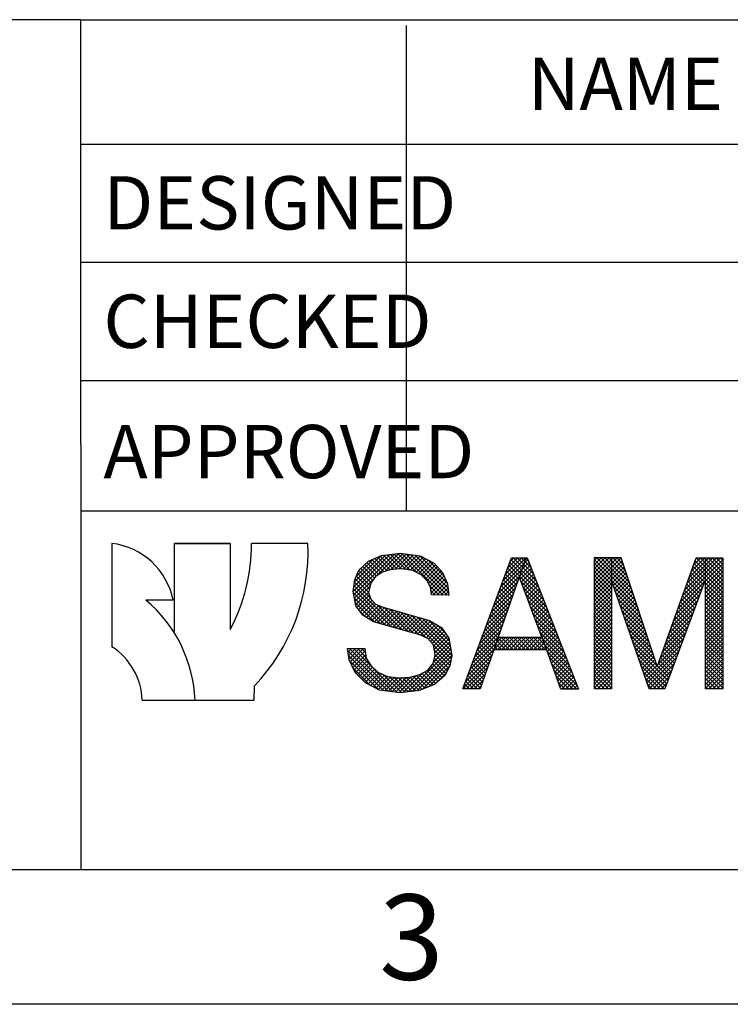
# Model space of a CAD drawing. Extents: x 1 to 1937, y 0 to 1392.
# Drawn here: x 1126 to 1276, y 5 to 212 of the extents above; entities that cross this region are included whole.
import ezdxf

# ---------------------------------------------------------------- set-up
doc = ezdxf.new("R2010")
doc.units = 0
doc.header["$MEASUREMENT"] = 0
doc.layers.get('0').update_dxf_attribs({"color": 3, "linetype": 'CONTINUOUS'})
for name, color, linetype in [('DIM', 2, 'CONTINUOUS'), ('LOGO', 5, 'CONTINUOUS'), ('THIN', 2, 'CONTINUOUS')]:
    doc.layers.add(name, color=color, linetype=linetype)
doc.styles.add('ROMANS', font='romans.shx')

# ---------------------------------------------------------------- blocks, each defined once
blk = doc.blocks.new('*X5')
at = {"color": 0}
for p, q in [((434.762, 22.165), (435.427, 22.83)), ((434.762, 22.342), (435.25, 22.83)), ((434.762, 22.519), (435.073, 22.83)), ((434.762, 22.696), (434.896, 22.83)), ((435.516, 22.159), (434.845, 22.83)), ((435.516, 22.336), (435.022, 22.83)), ((435.516, 22.512), (435.199, 22.83)), ((435.516, 22.689), (435.375, 22.83)), ((435.516, 22.566), (435.78, 22.83)), ((435.516, 22.743), (435.603, 22.83)), ((435.516, 22.389), (435.939, 22.811)), ((436.121, 22.261), (435.552, 22.83)), ((436.033, 22.525), (435.729, 22.83)), ((435.946, 22.79), (435.906, 22.83)), ((439.062, 22.223), (439.658, 22.819)), ((439.161, 22.498), (439.481, 22.819)), ((439.259, 22.773), (439.304, 22.819)), ((439.692, 22.403), (439.276, 22.819)), ((439.692, 22.579), (439.453, 22.819)), ((439.692, 22.756), (439.629, 22.819)), ((439.692, 22.145), (440.365, 22.819)), ((439.692, 22.322), (440.188, 22.819)), ((439.692, 22.499), (440.012, 22.819)), ((439.692, 22.676), (439.835, 22.819)), ((440.457, 21.991), (439.692, 22.756)), ((440.457, 22.168), (439.806, 22.819)), ((440.457, 22.344), (439.983, 22.819)), ((440.457, 22.521), (440.16, 22.819)), ((440.457, 22.698), (440.336, 22.819)), ((434.762, 21.988), (435.516, 22.743)), ((435.516, 21.982), (434.762, 22.736)), ((434.762, 21.812), (435.516, 22.566)), ((435.516, 21.805), (434.762, 22.559)), ((434.762, 21.635), (435.516, 22.389)), ((435.516, 21.628), (434.762, 22.382)), ((436.208, 21.997), (435.516, 22.689)), ((435.516, 22.212), (435.983, 22.679)), ((435.516, 22.035), (436.027, 22.546)), ((436.296, 21.733), (435.516, 22.512)), ((435.516, 21.859), (436.071, 22.413)), ((436.383, 21.468), (435.516, 22.336)), ((438.767, 21.398), (439.692, 22.322)), ((438.866, 21.673), (439.692, 22.499)), ((438.964, 21.948), (439.692, 22.676)), ((439.692, 21.872), (439.136, 22.428)), ((439.692, 22.049), (439.182, 22.558)), ((439.692, 22.226), (439.229, 22.689)), ((439.692, 21.968), (440.457, 22.734)), ((440.457, 21.814), (439.692, 22.579)), ((439.692, 21.792), (440.457, 22.557)), ((440.457, 21.637), (439.692, 22.403)), ((439.692, 21.615), (440.457, 22.38)), ((434.762, 21.458), (435.516, 22.212)), ((435.516, 21.452), (434.762, 22.206)), ((434.762, 21.281), (435.516, 22.035)), ((435.516, 21.275), (434.762, 22.029)), ((436.471, 21.204), (435.516, 22.159)), ((436.558, 20.94), (435.516, 21.982)), ((435.551, 21.717), (436.115, 22.28)), ((435.597, 21.586), (436.158, 22.147)), ((435.642, 21.454), (436.202, 22.015)), ((435.688, 21.323), (436.246, 21.882)), ((438.571, 20.847), (439.692, 21.968)), ((438.669, 21.123), (439.692, 22.145)), ((439.504, 21.353), (438.95, 21.907)), ((439.551, 21.482), (438.996, 22.037)), ((439.599, 21.611), (439.043, 22.168)), ((439.647, 21.74), (439.089, 22.298)), ((440.457, 21.46), (439.692, 22.226)), ((439.692, 21.438), (440.457, 22.203)), ((440.457, 21.284), (439.692, 22.049)), ((439.692, 21.261), (440.457, 22.027)), ((434.762, 21.105), (435.516, 21.859)), ((435.516, 21.098), (434.762, 21.852)), ((434.762, 20.928), (435.516, 21.682)), ((435.516, 20.921), (434.762, 21.675)), ((434.762, 20.751), (435.516, 21.505)), ((435.516, 20.745), (434.762, 21.499)), ((436.646, 20.675), (435.523, 21.799)), ((436.734, 20.411), (435.617, 21.528)), ((435.733, 21.192), (436.29, 21.749)), ((435.779, 21.061), (436.334, 21.616)), ((435.825, 20.93), (436.378, 21.483)), ((438.374, 20.297), (439.547, 21.47)), ((438.472, 20.572), (439.65, 21.75)), ((439.36, 20.966), (438.81, 21.517)), ((439.408, 21.095), (438.856, 21.647)), ((439.456, 21.224), (438.903, 21.777)), ((440.457, 21.107), (439.692, 21.872)), ((439.692, 21.085), (440.457, 21.85)), ((440.457, 20.93), (439.692, 21.695)), ((439.692, 20.908), (440.457, 21.673)), ((440.457, 20.753), (439.692, 21.519)), ((439.692, 20.731), (440.457, 21.496)), ((434.762, 20.574), (435.516, 21.328)), ((435.516, 20.568), (434.762, 21.322)), ((434.762, 20.397), (435.516, 21.152)), ((435.516, 20.391), (434.762, 21.145)), ((436.821, 20.147), (435.711, 21.257)), ((435.87, 20.798), (436.422, 21.351)), ((435.916, 20.667), (436.466, 21.218)), ((435.961, 20.536), (436.51, 21.085)), ((438.276, 20.022), (439.443, 21.189)), ((439.217, 20.579), (438.67, 21.126)), ((439.265, 20.708), (438.717, 21.256)), ((439.313, 20.837), (438.763, 21.386)), ((440.457, 20.577), (439.692, 21.342)), ((439.692, 20.554), (440.457, 21.32)), ((440.457, 20.4), (439.692, 21.165)), ((439.692, 20.377), (440.457, 21.143)), ((434.762, 20.221), (435.516, 20.975)), ((435.516, 20.214), (434.762, 20.968)), ((434.762, 20.044), (435.516, 20.798)), ((435.516, 20.037), (434.762, 20.792)), ((434.762, 19.867), (435.516, 20.621)), ((435.516, 19.861), (434.762, 20.615)), ((436.909, 19.882), (435.805, 20.986)), ((436.996, 19.618), (435.899, 20.715)), ((436.007, 20.405), (436.554, 20.952)), ((436.052, 20.274), (436.598, 20.819)), ((436.098, 20.142), (436.642, 20.687)), ((438.079, 19.472), (439.236, 20.628)), ((438.177, 19.747), (439.339, 20.909)), ((439.026, 20.063), (438.484, 20.605)), ((439.074, 20.192), (438.531, 20.735)), ((439.122, 20.321), (438.577, 20.865)), ((439.17, 20.45), (438.624, 20.996)), ((440.457, 20.223), (439.692, 20.988)), ((439.692, 20.201), (440.457, 20.966)), ((440.457, 20.046), (439.692, 20.812)), ((439.692, 20.024), (440.457, 20.789)), ((440.457, 19.869), (439.692, 20.635)), ((439.692, 19.847), (440.457, 20.612)), ((434.762, 19.69), (435.516, 20.444)), ((435.516, 19.684), (434.762, 20.438)), ((434.762, 19.514), (435.516, 20.268)), ((435.516, 19.507), (434.762, 20.261)), ((437.084, 19.354), (435.993, 20.444)), ((437.171, 19.09), (436.087, 20.173)), ((436.144, 20.011), (436.686, 20.554)), ((436.189, 19.88), (436.73, 20.421)), ((436.235, 19.749), (436.774, 20.288)), ((436.28, 19.618), (436.818, 20.155)), ((437.981, 19.197), (439.132, 20.348)), ((438.883, 19.675), (438.344, 20.214)), ((438.931, 19.804), (438.391, 20.345)), ((438.979, 19.934), (438.438, 20.475)), ((440.457, 19.693), (439.692, 20.458)), ((439.692, 19.67), (440.457, 20.436)), ((440.457, 19.516), (439.692, 20.281)), ((439.692, 19.494), (440.457, 20.259)), ((434.762, 19.337), (435.516, 20.091)), ((435.516, 19.33), (434.762, 20.084)), ((434.762, 19.16), (435.516, 19.914)), ((435.516, 19.154), (434.762, 19.908)), ((434.762, 18.983), (435.516, 19.737)), ((435.516, 18.977), (434.762, 19.731)), ((437.259, 18.825), (436.181, 19.902)), ((436.326, 19.486), (436.862, 20.023)), ((436.372, 19.355), (436.906, 19.89)), ((436.417, 19.224), (436.95, 19.757)), ((437.784, 18.646), (438.925, 19.787)), ((437.882, 18.922), (439.028, 20.068)), ((438.693, 19.159), (438.158, 19.693)), ((438.74, 19.288), (438.205, 19.824)), ((438.788, 19.417), (438.251, 19.954)), ((438.836, 19.546), (438.298, 20.084)), ((440.457, 19.339), (439.692, 20.104)), ((439.692, 19.317), (440.457, 20.082)), ((440.457, 19.162), (439.692, 19.928)), ((439.692, 19.14), (440.457, 19.905)), ((440.457, 18.986), (439.692, 19.751)), ((439.692, 18.963), (440.457, 19.729)), ((434.762, 18.806), (435.516, 19.561)), ((435.516, 18.8), (434.762, 19.554)), ((434.762, 18.63), (435.516, 19.384)), ((435.516, 18.623), (434.762, 19.377)), ((437.346, 18.561), (436.276, 19.632)), ((437.434, 18.297), (436.37, 19.361)), ((436.463, 19.093), (436.994, 19.624)), ((436.508, 18.962), (437.038, 19.491)), ((436.554, 18.831), (437.082, 19.359)), ((437.686, 18.371), (438.821, 19.507)), ((438.549, 18.772), (438.019, 19.303)), ((438.597, 18.901), (438.065, 19.433)), ((438.645, 19.03), (438.112, 19.563)), ((440.457, 18.809), (439.692, 19.574)), ((439.692, 18.786), (440.457, 19.552)), ((440.457, 18.632), (439.692, 19.397)), ((439.692, 18.61), (440.457, 19.375)), ((434.762, 18.453), (435.516, 19.207)), ((435.516, 18.446), (434.762, 19.201)), ((434.762, 18.276), (435.516, 19.03)), ((435.516, 18.27), (434.762, 19.024)), ((434.762, 18.099), (435.516, 18.853)), ((435.516, 18.093), (434.762, 18.847)), ((437.521, 18.032), (436.464, 19.09)), ((438.025, 17.352), (436.558, 18.819)), ((436.599, 18.699), (437.126, 19.226)), ((436.645, 18.568), (437.17, 19.093)), ((436.691, 18.437), (437.214, 18.96)), ((436.736, 18.306), (437.258, 18.827)), ((437.055, 17.387), (438.614, 18.946)), ((437.587, 18.096), (438.717, 19.226)), ((438.406, 18.385), (437.879, 18.912)), ((438.454, 18.514), (437.926, 19.042)), ((438.502, 18.643), (437.972, 19.172)), ((440.457, 18.455), (439.692, 19.221)), ((439.692, 18.433), (440.457, 19.198)), ((440.457, 18.278), (439.692, 19.044)), ((439.692, 18.256), (440.457, 19.021)), ((440.457, 18.102), (439.692, 18.867)), ((439.692, 18.079), (440.457, 18.845)), ((434.762, 17.923), (435.516, 18.677)), ((435.516, 17.916), (434.762, 18.67)), ((434.762, 17.746), (435.516, 18.5)), ((435.516, 17.739), (434.762, 18.493)), ((437.977, 17.223), (436.652, 18.548)), ((436.782, 18.175), (437.302, 18.695)), ((436.827, 18.043), (437.346, 18.562)), ((436.873, 17.912), (437.39, 18.429)), ((437.101, 17.256), (438.51, 18.665)), ((437.146, 17.125), (438.406, 18.385)), ((438.215, 17.868), (437.693, 18.391)), ((438.263, 17.998), (437.739, 18.521)), ((438.311, 18.127), (437.786, 18.652)), ((438.359, 18.256), (437.832, 18.782)), ((440.457, 17.925), (439.692, 18.69)), ((439.692, 17.903), (440.457, 18.668)), ((440.457, 17.748), (439.692, 18.513)), ((439.692, 17.726), (440.457, 18.491)), ((434.762, 17.569), (435.516, 18.323)), ((435.516, 17.563), (434.762, 18.317)), ((434.762, 17.392), (435.516, 18.146)), ((435.516, 17.386), (434.762, 18.14)), ((434.762, 17.215), (435.516, 17.97)), ((435.516, 17.209), (434.762, 17.963)), ((437.929, 17.094), (436.746, 18.277)), ((437.856, 16.991), (436.84, 18.006)), ((436.919, 17.781), (437.434, 18.296)), ((436.964, 17.65), (437.478, 18.163)), ((437.01, 17.519), (437.522, 18.031)), ((437.192, 16.994), (438.303, 18.104)), ((438.072, 17.481), (437.553, 18)), ((438.12, 17.61), (437.6, 18.131)), ((438.168, 17.739), (437.646, 18.261)), ((440.457, 17.571), (439.692, 18.337)), ((439.692, 17.549), (440.457, 18.314)), ((440.457, 17.395), (439.692, 18.16)), ((439.692, 17.372), (440.457, 18.138)), ((440.457, 17.218), (439.692, 17.983)), ((439.692, 17.195), (440.457, 17.961)), ((434.762, 17.039), (435.516, 17.793)), ((435.516, 17.032), (434.762, 17.786)), ((435.381, 16.991), (434.762, 17.61)), ((434.891, 16.991), (435.516, 17.616)), ((437.679, 16.991), (436.934, 17.735)), ((437.366, 16.991), (438.199, 17.824)), ((437.542, 16.991), (438.095, 17.544)), ((440.457, 17.041), (439.692, 17.806)), ((439.692, 17.019), (440.457, 17.784)), ((440.331, 16.991), (439.692, 17.63)), ((439.84, 16.991), (440.457, 17.607)), ((435.204, 16.991), (434.762, 17.433)), ((435.027, 16.991), (434.762, 17.256)), ((434.851, 16.991), (434.762, 17.079)), ((435.068, 16.991), (435.516, 17.439)), ((435.244, 16.991), (435.516, 17.262)), ((435.421, 16.991), (435.516, 17.086)), ((437.502, 16.991), (437.029, 17.464)), ((437.325, 16.991), (437.123, 17.193)), ((437.719, 16.991), (437.992, 17.263)), ((440.154, 16.991), (439.692, 17.453)), ((439.977, 16.991), (439.692, 17.276)), ((439.8, 16.991), (439.692, 17.099)), ((440.017, 16.991), (440.457, 17.43)), ((440.194, 16.991), (440.457, 17.254)), ((440.371, 16.991), (440.457, 17.077))]:
    blk.add_line(p, q, dxfattribs=at)
blk = doc.blocks.new('*X4')
at = {"color": 0}
for p, q in [((430.698, 21.813), (431.703, 22.819)), ((430.802, 22.094), (431.526, 22.819)), ((430.906, 22.375), (431.349, 22.819)), ((431.01, 22.656), (431.173, 22.819)), ((431.561, 22.402), (431.144, 22.819)), ((431.606, 22.533), (431.321, 22.819)), ((431.652, 22.664), (431.498, 22.819)), ((431.698, 22.795), (431.674, 22.819)), ((431.81, 22.682), (431.698, 22.795)), ((430.593, 21.532), (431.613, 22.552)), ((431.378, 21.878), (430.899, 22.356)), ((431.424, 22.009), (430.947, 22.485)), ((431.469, 22.14), (430.995, 22.614)), ((431.515, 22.271), (431.042, 22.743)), ((431.424, 22.009), (431.891, 22.477)), ((431.454, 21.863), (431.941, 22.35)), ((431.518, 22.28), (431.842, 22.603)), ((432.154, 21.808), (431.561, 22.402)), ((432.04, 22.1), (431.606, 22.533)), ((431.613, 22.552), (431.792, 22.73)), ((431.925, 22.391), (431.652, 22.664)), ((430.385, 20.97), (431.424, 22.009)), ((430.489, 21.251), (431.518, 22.28)), ((431.241, 21.484), (430.756, 21.97)), ((431.287, 21.615), (430.803, 22.098)), ((431.332, 21.746), (430.851, 22.227)), ((432.498, 20.934), (431.424, 22.009)), ((432.383, 21.226), (431.469, 22.14)), ((431.503, 21.734), (431.991, 22.223)), ((432.269, 21.517), (431.515, 22.271)), ((431.551, 21.606), (432.041, 22.096)), ((431.599, 21.477), (432.091, 21.969)), ((430.177, 20.408), (431.235, 21.466)), ((430.281, 20.689), (431.329, 21.738)), ((431.058, 20.96), (430.564, 21.454)), ((431.104, 21.091), (430.612, 21.583)), ((431.149, 21.222), (430.66, 21.712)), ((431.195, 21.353), (430.708, 21.841)), ((432.612, 20.643), (431.491, 21.764)), ((432.727, 20.352), (431.597, 21.481)), ((431.647, 21.348), (432.141, 21.842)), ((431.695, 21.22), (432.191, 21.715)), ((431.744, 21.091), (432.241, 21.588)), ((431.792, 20.963), (432.291, 21.462)), ((430.073, 20.127), (431.14, 21.195)), ((430.921, 20.567), (430.421, 21.067)), ((430.967, 20.698), (430.469, 21.196)), ((431.012, 20.829), (430.516, 21.325)), ((432.841, 20.06), (431.703, 21.198)), ((431.84, 20.834), (432.34, 21.335)), ((431.888, 20.706), (432.39, 21.208)), ((431.937, 20.577), (432.44, 21.081)), ((429.864, 19.565), (430.951, 20.652)), ((429.968, 19.846), (431.045, 20.924)), ((430.784, 20.173), (430.277, 20.68)), ((430.83, 20.304), (430.325, 20.809)), ((430.875, 20.436), (430.373, 20.938)), ((432.956, 19.769), (431.81, 20.916)), ((433.071, 19.478), (431.916, 20.633)), ((431.985, 20.449), (432.49, 20.954)), ((432.033, 20.32), (432.54, 20.827)), ((432.081, 20.192), (432.59, 20.7)), ((432.129, 20.063), (432.64, 20.573)), ((429.76, 19.284), (430.856, 20.381)), ((430.601, 19.649), (430.086, 20.164)), ((430.647, 19.78), (430.134, 20.293)), ((430.693, 19.911), (430.182, 20.422)), ((430.738, 20.042), (430.23, 20.551)), ((433.185, 19.186), (432.022, 20.35)), ((432.178, 19.934), (432.69, 20.446)), ((432.226, 19.806), (432.74, 20.32)), ((432.274, 19.677), (432.789, 20.193)), ((429.552, 18.723), (430.667, 19.838)), ((429.656, 19.004), (430.762, 20.109)), ((430.464, 19.256), (429.943, 19.777)), ((430.51, 19.387), (429.991, 19.906)), ((430.556, 19.518), (430.038, 20.035)), ((433.3, 18.895), (432.128, 20.067)), ((433.414, 18.604), (432.234, 19.784)), ((432.322, 19.549), (432.839, 20.066)), ((432.371, 19.42), (432.889, 19.939)), ((432.419, 19.292), (432.939, 19.812)), ((429.343, 18.161), (430.478, 19.295)), ((429.447, 18.442), (430.573, 19.567)), ((430.281, 18.731), (429.751, 19.261)), ((430.327, 18.862), (429.799, 19.39)), ((430.373, 18.994), (429.847, 19.519)), ((430.419, 19.125), (429.895, 19.648)), ((430.289, 18.753), (430.822, 19.286)), ((430.383, 19.024), (430.645, 19.286)), ((430.447, 18.734), (430.999, 19.286)), ((430.985, 18.734), (430.464, 19.256)), ((431.162, 18.734), (430.611, 19.286)), ((430.624, 18.734), (431.175, 19.286)), ((431.339, 18.734), (430.788, 19.286)), ((430.801, 18.734), (431.352, 19.286)), ((431.516, 18.734), (430.964, 19.286)), ((430.978, 18.734), (431.529, 19.286)), ((431.693, 18.734), (431.141, 19.286)), ((431.155, 18.734), (431.706, 19.286)), ((431.869, 18.734), (431.318, 19.286)), ((431.331, 18.734), (431.883, 19.286)), ((432.046, 18.734), (431.495, 19.286)), ((431.508, 18.734), (432.059, 19.286)), ((432.223, 18.734), (431.672, 19.286)), ((431.685, 18.734), (432.236, 19.286)), ((432.4, 18.734), (431.848, 19.286)), ((431.862, 18.734), (432.413, 19.286)), ((432.576, 18.734), (432.025, 19.286)), ((432.569, 18.919), (432.202, 19.286)), ((433.529, 18.312), (432.34, 19.501)), ((432.469, 19.195), (432.379, 19.286)), ((432.477, 19.173), (432.989, 19.685)), ((432.524, 19.043), (433.039, 19.558)), ((432.571, 18.913), (433.089, 19.431)), ((432.617, 18.783), (433.139, 19.304)), ((429.239, 17.88), (430.383, 19.024)), ((430.144, 18.338), (429.608, 18.875)), ((430.19, 18.469), (429.656, 19.003)), ((430.236, 18.6), (429.704, 19.132)), ((430.455, 18.734), (430.327, 18.862)), ((430.632, 18.734), (430.373, 18.994)), ((430.809, 18.734), (430.419, 19.125)), ((432.038, 18.734), (432.477, 19.173)), ((432.215, 18.734), (432.524, 19.043)), ((432.392, 18.734), (432.571, 18.913)), ((433.643, 18.021), (432.469, 19.195)), ((433.758, 17.73), (432.569, 18.919)), ((432.664, 18.653), (433.189, 19.178)), ((432.711, 18.523), (433.238, 19.051)), ((432.757, 18.393), (433.288, 18.924)), ((429.031, 17.318), (430.194, 18.481)), ((429.135, 17.599), (430.289, 18.753)), ((430.007, 17.945), (429.465, 18.488)), ((430.053, 18.076), (429.512, 18.617)), ((430.099, 18.207), (429.56, 18.746)), ((432.569, 18.734), (432.617, 18.783)), ((433.872, 17.438), (432.668, 18.643)), ((432.804, 18.263), (433.338, 18.797)), ((432.851, 18.133), (433.388, 18.67)), ((432.898, 18.003), (433.438, 18.543)), ((432.944, 17.873), (433.488, 18.416)), ((428.927, 17.037), (430.1, 18.21)), ((429.825, 17.42), (429.273, 17.972)), ((429.87, 17.552), (429.321, 18.101)), ((429.916, 17.683), (429.369, 18.23)), ((429.962, 17.814), (429.417, 18.359)), ((433.987, 17.147), (432.767, 18.368)), ((433.978, 16.979), (432.866, 18.092)), ((432.991, 17.743), (433.538, 18.289)), ((433.038, 17.613), (433.588, 18.163)), ((433.084, 17.482), (433.638, 18.036)), ((429.057, 16.991), (430.005, 17.939)), ((429.688, 17.027), (429.13, 17.585)), ((429.733, 17.158), (429.178, 17.714)), ((429.779, 17.289), (429.225, 17.843)), ((429.234, 16.991), (429.911, 17.667)), ((433.801, 16.979), (432.965, 17.816)), ((433.624, 16.979), (433.064, 17.54)), ((433.131, 17.352), (433.688, 17.909)), ((433.178, 17.222), (433.737, 17.782)), ((433.225, 17.092), (433.787, 17.655)), ((433.288, 16.979), (433.837, 17.528)), ((429.017, 16.991), (428.939, 17.069)), ((429.194, 16.991), (428.986, 17.198)), ((429.371, 16.991), (429.034, 17.327)), ((429.547, 16.991), (429.082, 17.456)), ((429.411, 16.991), (429.816, 17.396)), ((429.587, 16.991), (429.721, 17.125)), ((433.448, 16.979), (433.163, 17.264)), ((433.465, 16.979), (433.887, 17.401)), ((433.642, 16.979), (433.937, 17.274)), ((433.819, 16.979), (433.987, 17.147)), ((433.271, 16.979), (433.262, 16.988)), ((433.996, 16.979), (434.037, 17.021))]:
    blk.add_line(p, q, dxfattribs=at)
blk = doc.blocks.new('*X3')
at = {"color": 0}
for p, q in [((424.024, 21.327), (425.661, 22.963)), ((424.053, 21.178), (425.861, 22.987)), ((424.056, 21.536), (425.46, 22.94)), ((424.088, 21.744), (425.243, 22.899)), ((424.171, 22.004), (424.927, 22.76)), ((425.536, 22.24), (424.988, 22.787)), ((425.062, 22.011), (426.061, 23.011)), ((425.67, 22.282), (425.111, 22.841)), ((425.83, 22.299), (425.234, 22.895)), ((425.99, 22.316), (425.376, 22.93)), ((425.436, 22.208), (426.231, 23.004)), ((426.161, 22.322), (425.534, 22.949)), ((425.689, 22.284), (426.387, 22.983)), ((426.362, 22.297), (425.692, 22.967)), ((426.567, 22.269), (425.85, 22.986)), ((425.886, 22.305), (426.543, 22.962)), ((426.836, 22.176), (426.008, 23.004)), ((426.08, 22.322), (426.699, 22.941)), ((428.028, 21.162), (426.179, 23.011)), ((426.248, 22.313), (426.855, 22.92)), ((428.209, 21.157), (426.383, 22.983)), ((426.403, 22.292), (427.01, 22.898)), ((426.559, 22.27), (427.126, 22.838)), ((428.268, 21.276), (426.587, 22.956)), ((426.706, 22.241), (427.242, 22.777)), ((428.244, 21.475), (426.791, 22.929)), ((428.215, 21.682), (426.995, 22.902)), ((424.899, 21.816), (424.369, 22.346)), ((424.973, 21.918), (424.46, 22.431)), ((425.059, 22.009), (424.552, 22.516)), ((425.169, 22.076), (424.643, 22.602)), ((425.278, 22.144), (424.743, 22.679)), ((425.401, 22.197), (424.866, 22.733)), ((426.824, 22.182), (427.358, 22.716)), ((426.942, 22.124), (427.474, 22.655)), ((427.059, 22.063), (427.59, 22.595)), ((427.147, 21.975), (427.684, 22.511)), ((427.236, 21.887), (427.767, 22.419)), ((427.323, 21.797), (427.851, 22.326)), ((428.07, 22.004), (427.357, 22.717)), ((424.08, 21.029), (424.986, 21.935)), ((424.714, 21.294), (424.122, 21.886)), ((424.748, 21.436), (424.174, 22.01)), ((424.782, 21.579), (424.226, 22.135)), ((424.824, 21.714), (424.278, 22.26)), ((427.383, 21.681), (427.935, 22.233)), ((427.443, 21.564), (428.012, 22.132)), ((427.481, 21.425), (428.067, 22.011)), ((427.503, 21.27), (428.122, 21.889)), ((425.978, 19.676), (424.064, 21.59)), ((424.789, 21.042), (424.088, 21.743)), ((424.107, 20.879), (424.774, 21.547)), ((427.847, 21.166), (427.438, 21.575)), ((427.583, 21.173), (428.177, 21.767)), ((427.755, 21.169), (428.226, 21.639)), ((427.927, 21.164), (428.244, 21.481)), ((425.486, 19.814), (424.037, 21.263)), ((425.732, 19.745), (424.041, 21.436)), ((425.24, 19.884), (424.076, 21.047)), ((424.134, 20.73), (424.719, 21.314)), ((424.195, 20.614), (424.748, 21.167)), ((424.27, 20.512), (424.792, 21.034)), ((427.665, 21.171), (427.492, 21.344)), ((428.1, 21.16), (428.262, 21.322)), ((428.272, 21.155), (428.28, 21.164)), ((424.994, 19.953), (424.116, 20.831)), ((424.346, 20.411), (424.86, 20.925)), ((424.421, 20.31), (424.946, 20.835)), ((424.515, 20.227), (425.041, 20.753)), ((424.625, 20.16), (425.168, 20.703)), ((424.734, 20.093), (425.296, 20.654)), ((424.844, 20.025), (425.427, 20.609)), ((424.958, 19.963), (425.564, 20.569)), ((426.223, 19.607), (425.101, 20.729)), ((426.469, 19.538), (425.388, 20.62)), ((424.588, 20.182), (424.307, 20.463)), ((425.096, 19.924), (425.701, 20.529)), ((425.234, 19.885), (425.838, 20.489)), ((425.372, 19.846), (425.975, 20.449)), ((425.51, 19.808), (426.112, 20.41)), ((426.715, 19.469), (425.637, 20.548)), ((425.648, 19.769), (426.249, 20.37)), ((425.786, 19.73), (426.386, 20.33)), ((426.961, 19.4), (425.886, 20.475)), ((425.924, 19.691), (426.523, 20.29)), ((426.062, 19.653), (426.66, 20.251)), ((427.269, 19.269), (426.135, 20.403)), ((426.2, 19.614), (426.797, 20.211)), ((426.338, 19.575), (426.934, 20.171)), ((428.387, 18.328), (426.384, 20.331)), ((426.476, 19.536), (427.071, 20.131)), ((428.418, 18.474), (426.633, 20.258)), ((428.381, 18.687), (426.882, 20.186)), ((426.614, 19.498), (427.208, 20.091)), ((426.752, 19.459), (427.345, 20.052)), ((426.89, 19.42), (427.472, 20.002)), ((427.025, 19.378), (427.585, 19.938)), ((428.343, 18.902), (427.131, 20.114)), ((427.147, 19.323), (427.697, 19.873)), ((427.27, 19.269), (427.809, 19.809)), ((427.378, 19.201), (427.922, 19.744)), ((428.304, 19.118), (427.38, 20.041)), ((428.129, 19.47), (427.764, 19.835)), ((427.46, 19.106), (428.006, 19.652)), ((427.542, 19.011), (428.077, 19.546)), ((427.604, 18.896), (428.148, 19.441)), ((427.63, 18.746), (428.22, 19.335)), ((428.356, 18.182), (427.596, 18.942)), ((427.601, 18.187), (428.339, 18.924)), ((427.655, 18.416), (428.312, 19.074)), ((427.656, 18.595), (428.285, 19.224)), ((425.582, 16.89), (423.794, 18.678)), ((423.801, 18.628), (423.955, 18.782)), ((423.822, 18.473), (424.131, 18.782)), ((425.379, 16.916), (423.822, 18.473)), ((423.843, 18.318), (424.308, 18.782)), ((425.785, 16.864), (423.866, 18.782)), ((423.892, 18.19), (424.485, 18.782)), ((423.949, 18.07), (424.566, 18.686)), ((424.006, 17.95), (424.584, 18.528)), ((425.988, 16.838), (424.043, 18.782)), ((424.598, 18.404), (424.22, 18.782)), ((424.575, 18.604), (424.397, 18.782)), ((426.452, 16.86), (428.366, 18.774)), ((426.652, 16.883), (428.393, 18.624)), ((426.851, 16.906), (428.418, 18.472)), ((428.325, 18.036), (427.633, 18.728)), ((428.269, 17.915), (427.671, 18.514)), ((425.156, 16.963), (423.859, 18.26)), ((424.063, 17.83), (424.602, 18.37)), ((424.123, 17.713), (424.669, 18.259)), ((424.211, 17.625), (424.738, 18.152)), ((424.3, 17.537), (424.808, 18.045)), ((424.388, 17.448), (424.894, 17.955)), ((427.089, 16.967), (428.37, 18.248)), ((427.379, 17.081), (428.322, 18.023)), ((427.991, 17.487), (427.484, 17.993)), ((428.085, 17.569), (427.564, 18.09)), ((428.152, 17.679), (427.609, 18.221)), ((428.21, 17.797), (427.643, 18.365)), ((424.791, 17.151), (424.018, 17.924)), ((424.477, 17.36), (424.984, 17.868)), ((424.565, 17.272), (425.074, 17.781)), ((424.679, 17.209), (425.179, 17.709)), ((424.796, 17.148), (425.303, 17.656)), ((424.912, 17.088), (425.426, 17.602)), ((425.029, 17.028), (425.55, 17.549)), ((425.145, 16.968), (425.707, 17.529)), ((425.283, 16.929), (425.865, 17.511)), ((426.174, 16.828), (425.38, 17.622)), ((426.333, 16.847), (425.642, 17.537)), ((425.753, 16.868), (426.392, 17.507)), ((426.491, 16.865), (425.842, 17.514)), ((425.909, 16.848), (426.584, 17.523)), ((426.066, 16.828), (426.829, 17.591)), ((426.252, 16.837), (427.124, 17.71)), ((426.967, 16.919), (426.38, 17.507)), ((427.094, 16.969), (426.547, 17.516)), ((427.221, 17.019), (426.688, 17.552)), ((427.348, 17.068), (426.826, 17.59)), ((427.475, 17.118), (426.964, 17.629)), ((427.602, 17.168), (427.083, 17.687)), ((427.707, 17.24), (427.198, 17.749)), ((427.802, 17.322), (427.313, 17.811)), ((427.896, 17.404), (427.404, 17.897)), ((427.767, 17.292), (428.148, 17.673)), ((425.439, 16.908), (426.024, 17.493)), ((425.596, 16.888), (426.204, 17.496)), ((426.65, 16.883), (426.042, 17.491)), ((426.808, 16.901), (426.213, 17.497))]:
    blk.add_line(p, q, dxfattribs=at)

msp = doc.modelspace()

# ---------------------------------------------------------------- linework, layer by layer
at = {"layer": 'LOGO'}
for p, q in [((1138.54, 33.06), (1138.48, 212.44)), ((1138.48, 212.44), (1914.55, 212.44)), ((1145.07, 101.91), (1145.04, 80.1)), ((1158.25, 101.91), (1170.01, 101.91)), ((1170.01, 101.91), (1158.25, 101.91)), ((1158.25, 83.27), (1158.25, 101.91)), ((1170.01, 101.91), (1170.01, 83.75)), ((1186.45, 101.91), (1174.54, 101.91)), ((1201.99, 99.34), (1205.95, 99.81)), ((1205.95, 99.81), (1210.15, 99.25)), ((1197.19, 96.22), (1199.24, 98.13)), ((1199.24, 98.13), (1201.99, 99.34)), ((1210.15, 99.25), (1213.08, 97.71)), ((1213.08, 97.71), (1214.85, 95.75)), ((1219.19, 71.18), (1229.45, 98.86)), ((1232.47, 98.86), (1222.82, 71.18)), ((1229.45, 98.86), (1232.71, 98.86)), ((1232.71, 98.86), (1243.62, 71.12)), ((1246.99, 71.18), (1246.99, 98.91)), ((1246.99, 98.91), (1252.55, 98.91)), ((1250.57, 98.91), (1250.57, 71.18)), ((1252.55, 98.91), (1260.19, 75.82)), ((1260.19, 75.82), (1268.42, 98.86)), ((1268.42, 98.86), (1274.04, 98.86)), ((1270.4, 71.18), (1270.4, 98.86)), ((1274.04, 98.86), (1274.04, 71.18)), ((1196.36, 94.22), (1197.19, 96.22)), ((1202.18, 95.8), (1200.73, 94.92)), ((1203.81, 96.31), (1202.18, 95.8)), ((1205.58, 96.5), (1203.81, 96.31)), ((1206.23, 96.5), (1205.58, 96.5)), ((1208.61, 96.17), (1206.23, 96.5)), ((1210.38, 95.29), (1208.61, 96.17)), ((1214.85, 95.75), (1215.92, 93.38)), ((1195.98, 91.79), (1196.36, 94.22)), ((1200.73, 94.92), (1199.71, 93.52)), ((1211.64, 94.03), (1210.38, 95.29)), ((1212.34, 92.68), (1211.64, 94.03)), ((1235.87, 82.08), (1231.05, 94.9)), ((1258.53, 71.18), (1250.57, 94.1)), ((1270.4, 94.32), (1261.85, 71.18)), ((1196.54, 88.72), (1195.98, 91.79)), ((1199.71, 93.52), (1199.24, 91.56)), ((1199.24, 91.56), (1199.71, 90.12)), ((1212.57, 91.05), (1212.34, 92.68)), ((1215.92, 93.38), (1216.2, 90.96)), ((1157.99, 89.93), (1152.21, 89.93)), ((1199.71, 90.12), (1200.69, 89.09)), ((1216.2, 90.96), (1212.57, 91.05)), ((1198.03, 86.72), (1196.54, 88.72)), ((1200.69, 89.09), (1202.37, 88.44)), ((1202.37, 88.44), (1212.15, 85.6)), ((1200.32, 85.32), (1198.03, 86.72)), ((1210.1, 82.57), (1200.32, 85.32)), ((1212.15, 85.6), (1214.66, 84.16)), ((1214.66, 84.16), (1216.2, 81.88)), ((1211.78, 81.83), (1210.1, 82.57)), ((1212.94, 80.48), (1211.78, 81.83)), ((1216.2, 81.88), (1216.85, 78.24)), ((1226.62, 82.08), (1235.94, 82.08)), ((1239.87, 71.12), (1235.94, 82.08)), ((1194.82, 79.69), (1198.5, 79.69)), ((1195.14, 77.31), (1194.82, 79.69)), ((1198.5, 79.69), (1198.73, 77.68)), ((1213.31, 78.34), (1212.94, 80.48)), ((1236.88, 79.46), (1225.71, 79.46)), ((1196.4, 74.66), (1195.14, 77.31)), ((1198.73, 77.68), (1199.76, 76.1)), ((1212.89, 76.52), (1213.31, 78.34)), ((1216.85, 78.24), (1216.39, 76.05)), ((1199.76, 76.1), (1201.2, 74.7)), ((1210.05, 74.24), (1211.78, 75.17)), ((1211.78, 75.17), (1212.89, 76.52)), ((1216.39, 76.05), (1215.36, 74)), ((1198.59, 72.47), (1196.4, 74.66)), ((1201.2, 74.7), (1203.25, 73.82)), ((1203.25, 73.82), (1205.67, 73.54)), ((1205.67, 73.54), (1208.05, 73.68)), ((1208.05, 73.68), (1210.05, 74.24)), ((1215.36, 74), (1213.17, 72.1)), ((1175.09, 68.78), (1175.14, 71.83)), ((1201.57, 70.93), (1198.59, 72.47)), ((1205.91, 70.37), (1201.57, 70.93)), ((1209.96, 70.84), (1205.91, 70.37)), ((1213.17, 72.1), (1209.96, 70.84)), ((1222.82, 71.18), (1219.19, 71.18)), ((1243.62, 71.12), (1239.87, 71.12)), ((1250.57, 71.18), (1246.99, 71.18)), ((1261.85, 71.18), (1258.53, 71.18)), ((1274.04, 71.18), (1270.4, 71.18)), ((1151.46, 68.8), (1175.09, 68.78)), ((45.7, 33.06), (1914.55, 33.06))]:
    msp.add_line(p, q, dxfattribs=at)
for centre, radius, start, end in [((1143.21, 86.94), 15.08, 11.4332, 82.9234), ((1136.83, 101.66), 37.71, 331.6378, 0.3731), ((1145.45, 100.16), 41.04, 316.353, 2.4422), ((1133.57, 67.64), 29.06, 2.3, 50.0959), ((1137.35, 68.26), 14.12, 2.2206, 56.985)]:
    msp.add_arc(centre, radius, start, end, dxfattribs=at)
at = {"layer": 'THIN'}
for p, q in [((1138.48, 212.44), (980.36, 212.44)), ((1207.27, 108.69), (1207.27, 211.19)), ((1138.48, 186.19), (1393.63, 186.19)), ((1393.63, 161.19), (1138.49, 161.19)), ((1393.63, 136.19), (1138.5, 136.19)), ((1393.63, 108.69), (1138.51, 108.69)), ((1936.9, 4.61), (23.61, 4.61))]:
    msp.add_line(p, q, dxfattribs=at)

# ---------------------------------------------------------------- block references
at = {"layer": 'LOGO', "xscale": 4.75, "yscale": 4.75, "zscale": 4.75}
for name in ['*X3', '*X4', '*X5']:
    msp.add_blockref(name, (-818.13, -9.53), dxfattribs=at)

# ---------------------------------------------------------------- texts
at = {"layer": 'DIM', "char_height": 11.25, "attachment_point": 1, "style": 'ROMANS'}
for s, insert, width in [('\\f굴림체|b0|i0|c129|p49;DESIGNED', (1143.24, 179.41), 61.7315), ('\\f굴림체|b0|i0|c129|p49;CHECKED', (1143.25, 154.41), 61.7315), ('\\f굴림체|b0|i0|c129|p49;APPROVED', (1143.26, 126.91), 64.016)]:
    msp.add_mtext(s, dxfattribs=dict(at, insert=insert, width=width))
at = {"layer": 'THIN', "style": 'ROMANS'}
for s, height, p in [('NAME', 11.05, (1232.89, 193.41)), ('3', 18, (1201.49, 9.8))]:
    msp.add_text(s, height=height, dxfattribs=at).set_placement(p)

doc.saveas('drawing.dxf')
